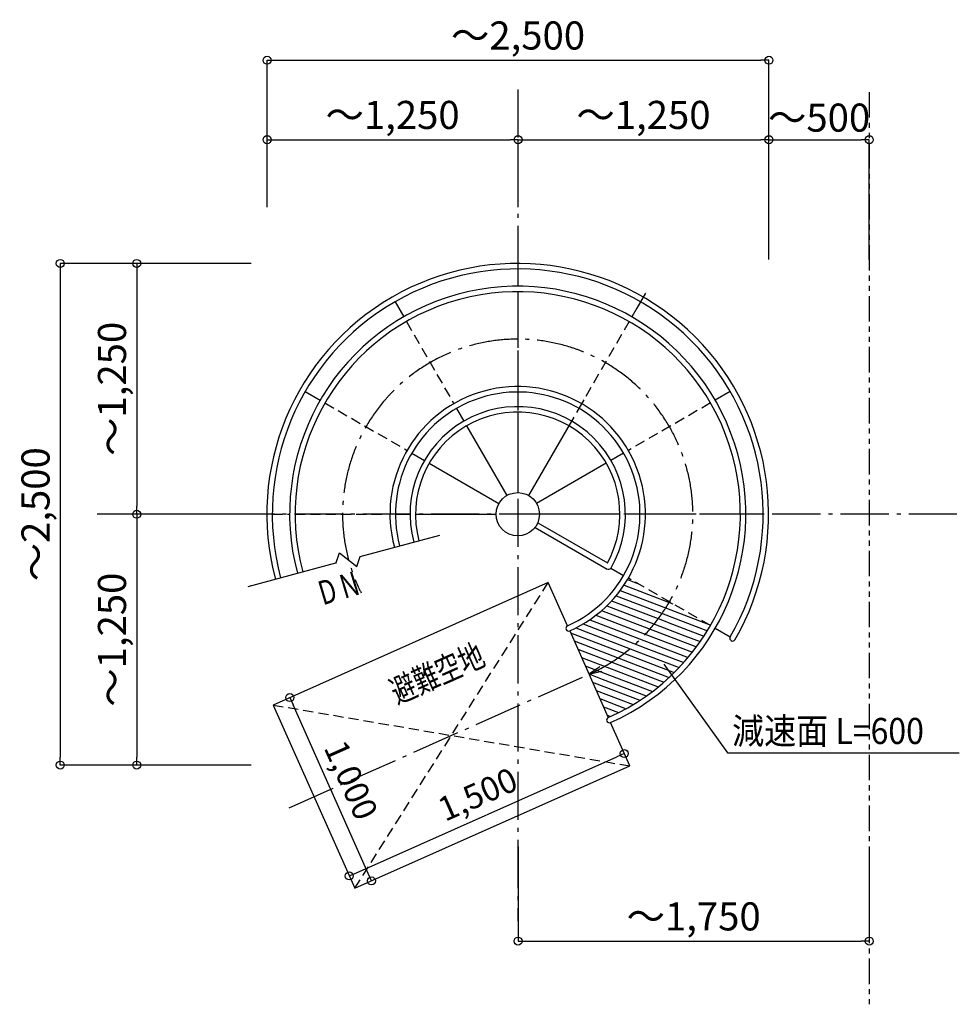
# Model space of a CAD drawing. Extents: x 43246 to 76022, y 26530 to 49528.
# Drawn here: x 52965 to 57646, y 32378 to 37285 of the extents above; entities that cross this region are included whole.
import ezdxf
from ezdxf.enums import TextEntityAlignment as Align

# ---------------------------------------------------------------- set-up
doc = ezdxf.new("R2010")
doc.units = 0
doc.header["$LTSCALE"] = 40
doc.header["$PDSIZE"] = -1
for name, pattern in [('DASHDOT', [8.5, 6, -1, 0.5, -1]), ('DASHED', [19.05, 12.7, -6.35]), ('PHANTOM', [63.5, 31.75, -6.35, 6.35, -6.35, 6.35, -6.35])]:
    doc.linetypes.add(name, pattern=pattern)
doc.layers.get('0').update_dxf_attribs({"linetype": 'CONTINUOUS'})
doc.layers.get('DEFPOINTS').update_dxf_attribs({"linetype": 'CONTINUOUS'})
for name, color, linetype in [('寸法', 6, 'CONTINUOUS'), ('本体形状', 3, 'CONTINUOUS'), ('躯体形状', 2, 'CONTINUOUS')]:
    doc.layers.add(name, color=color, linetype=linetype)
doc.styles.add('1_40', font='romans.shx', dxfattribs={"width": 0.75, "bigfont": 'extfont2.shx'})
doc.dimstyles.new('1_40', dxfattribs={"dimscale": 40, "dimtxt": 3, "dimasz": 1, "dimexe": 0, "dimexo": 2, "dimgap": 1, "dimtad": 1, "dimdec": 4, "dimdsep": 46, "dimlunit": 6, "dimtxsty": '1_40', "dimblk1": 'ORIGIN', "dimblk2": 'ORIGIN', "dimsah": 1, "dimcen": 0, "dimclrd": 256, "dimclre": 256, "dimclrt": 256, "dimazin": 0, "dimtfac": 1, "dimtdec": 4, "dimtmove": 2, "dimatfit": 3, "dimldrblk": 'ORIGIN', "dimfxl": 1, "dimtolj": 1, "dimtzin": 0, "dimarcsym": 0})

# ---------------------------------------------------------------- blocks, each defined once
blk = doc.blocks.new('_ORIGIN')
at = {"color": 0, "linetype": 'ByBlock'}
blk.add_line((0, 0), (-1, 0), dxfattribs=at)
blk.add_circle((0, 0), 0.5, dxfattribs=at)
blk = doc.blocks.new('*D16')
at = {"layer": 'DEFPOINTS', "color": 0, "linetype": 'Continuous', "transparency": 16777216}
for p in [(55977.1, 33627.6), (55977.1, 33627.6), (54580.8, 33075.8)]:
    blk.add_point(p, dxfattribs=at)
at = {"layer": '寸法', "linetype": 'Continuous', "lineweight": -2, "transparency": 16777216}
blk.add_line((54643.3, 33033.8), (55940.6, 33611.3), dxfattribs=at)
at = {"layer": '寸法', "linetype": 'Continuous', "lineweight": -2, "transparency": 16777216, "xscale": 40, "yscale": 40, "zscale": 40}
for p, rotation in [((55977.1, 33627.6), 23.99999999989798), ((54606.8, 33017.5), 203.999999999898)]:
    blk.add_blockref('_ORIGIN', p, dxfattribs=dict(at, rotation=rotation))
at = {"layer": '寸法', "linetype": 'Continuous', "transparency": 16777216, "insert": (55246.6, 33424.4), "char_height": 120, "attachment_point": 5, "rotation": 24, "style": '1_40'}
blk.add_mtext('\\A1;1,500', dxfattribs=at)
blk = doc.blocks.new('*D17')
at = {"layer": 'DEFPOINTS', "color": 0, "linetype": 'Continuous', "transparency": 16777216}
for p in [(54305.2, 33904), (54310.8, 33906.5), (54717.5, 32992.9)]:
    blk.add_point(p, dxfattribs=at)
at = {"layer": '寸法', "linetype": 'Continuous', "lineweight": -2, "transparency": 16777216}
blk.add_line((54701.2, 33029.5), (54327, 33869.9), dxfattribs=at)
at = {"layer": '寸法', "linetype": 'Continuous', "lineweight": -2, "transparency": 16777216, "xscale": 40, "yscale": 40, "zscale": 40}
for p, rotation in [((54310.8, 33906.5), 113.9999999986412), ((54717.5, 32992.9), 293.9999999986412)]:
    blk.add_blockref('_ORIGIN', p, dxfattribs=dict(at, rotation=rotation))
at = {"layer": '寸法', "linetype": 'Continuous', "transparency": 16777216, "insert": (54615.9, 33495), "char_height": 120, "attachment_point": 5, "rotation": 294, "style": '1_40'}
blk.add_mtext('\\A1;1,000', dxfattribs=at)
blk = doc.blocks.new('*D19')
at = {"layer": 'DEFPOINTS', "color": 0, "transparency": 16777216}
for p in [(54197.8, 36070.1), (53548.2, 34820.1), (54197.8, 34820.1)]:
    blk.add_point(p, dxfattribs=at)
at = {"layer": '寸法', "lineweight": -2, "transparency": 16777216}
for p, q in [((54117.8, 36070.1), (53548.2, 36070.1)), ((53548.2, 36030.1), (53548.2, 34860.1)), ((54117.8, 34820.1), (53548.2, 34820.1))]:
    blk.add_line(p, q, dxfattribs=at)
at = {"layer": '寸法', "lineweight": -2, "transparency": 16777216, "xscale": 40, "yscale": 40, "zscale": 40}
for p, rotation in [((53548.2, 36070.1), 90), ((53548.2, 34820.1), 270)]:
    blk.add_blockref('_ORIGIN', p, dxfattribs=dict(at, rotation=rotation))
at = {"layer": '寸法', "transparency": 16777216, "insert": (53424.8, 35445.1), "char_height": 120, "width": 668.909, "attachment_point": 5, "rotation": 90, "style": '1_40'}
blk.add_mtext('\\A1;{\\H1.16667x;～1,250}', dxfattribs=at)
blk = doc.blocks.new('*D20')
at = {"layer": 'DEFPOINTS', "color": 0, "transparency": 16777216}
for p in [(54197.8, 34820.1), (53548.2, 33570.1), (54197.8, 33570.1)]:
    blk.add_point(p, dxfattribs=at)
at = {"layer": '寸法', "lineweight": -2, "transparency": 16777216}
for p, q in [((54117.8, 34820.1), (53548.2, 34820.1)), ((53548.2, 34780.1), (53548.2, 33610.1)), ((54117.8, 33570.1), (53548.2, 33570.1))]:
    blk.add_line(p, q, dxfattribs=at)
at = {"layer": '寸法', "lineweight": -2, "transparency": 16777216, "xscale": 40, "yscale": 40, "zscale": 40}
for p, rotation in [((53548.2, 34820.1), 90), ((53548.2, 33570.1), 270)]:
    blk.add_blockref('_ORIGIN', p, dxfattribs=dict(at, rotation=rotation))
at = {"layer": '寸法', "transparency": 16777216, "insert": (53424.8, 34195.1), "char_height": 120, "attachment_point": 5, "rotation": 90, "style": '1_40'}
blk.add_mtext('\\A1;{\\H1.16667x;～1,250}', dxfattribs=at)
blk = doc.blocks.new('*D21')
at = {"layer": 'DEFPOINTS', "color": 0, "transparency": 16777216}
for p in [(54197.8, 36070.1), (53167, 33570.1), (54197.8, 33570.1)]:
    blk.add_point(p, dxfattribs=at)
at = {"layer": '寸法', "lineweight": -2, "transparency": 16777216}
for p, q in [((54117.8, 36070.1), (53167, 36070.1)), ((53167, 36030.1), (53167, 33610.1)), ((54117.8, 33570.1), (53167, 33570.1))]:
    blk.add_line(p, q, dxfattribs=at)
at = {"layer": '寸法', "lineweight": -2, "transparency": 16777216, "xscale": 40, "yscale": 40, "zscale": 40}
for p, rotation in [((53167, 36070.1), 90), ((53167, 33570.1), 270)]:
    blk.add_blockref('_ORIGIN', p, dxfattribs=dict(at, rotation=rotation))
at = {"layer": '寸法', "transparency": 16777216, "insert": (53043.7, 34820.1), "char_height": 120, "attachment_point": 5, "rotation": 90, "style": '1_40'}
blk.add_mtext('\\A1;{\\H1.16667x;～2,500}', dxfattribs=at)
blk = doc.blocks.new('*D22')
at = {"layer": 'DEFPOINTS', "color": 0, "transparency": 16777216}
for p in [(55447.8, 36686.9), (54197.8, 36270.1), (55447.8, 36270.1)]:
    blk.add_point(p, dxfattribs=at)
at = {"layer": '寸法', "lineweight": -2, "transparency": 16777216}
for p, q in [((54197.8, 36350.1), (54197.8, 36686.9)), ((54237.8, 36686.9), (55407.8, 36686.9)), ((55447.8, 36350.1), (55447.8, 36686.9))]:
    blk.add_line(p, q, dxfattribs=at)
at = {"layer": '寸法', "lineweight": -2, "transparency": 16777216, "xscale": 40, "yscale": 40, "zscale": 40, "rotation": 180}
blk.add_blockref('_ORIGIN', (54197.8, 36686.9), dxfattribs=at)
at = {"layer": '寸法', "lineweight": -2, "transparency": 16777216, "xscale": 40, "yscale": 40, "zscale": 40}
blk.add_blockref('_ORIGIN', (55447.8, 36686.9), dxfattribs=at)
at = {"layer": '寸法', "transparency": 16777216, "insert": (54822.8, 36810.3), "char_height": 120, "attachment_point": 5, "style": '1_40'}
blk.add_mtext('\\A1;{\\H1.16667x;～1,250}', dxfattribs=at)
blk = doc.blocks.new('*D23')
at = {"layer": 'DEFPOINTS', "color": 0, "transparency": 16777216}
for p in [(56697.8, 36686.9), (55447.8, 36270.1), (56697.8, 36270.1)]:
    blk.add_point(p, dxfattribs=at)
at = {"layer": '寸法', "lineweight": -2, "transparency": 16777216}
for p, q in [((55447.8, 36350.1), (55447.8, 36686.9)), ((55487.8, 36686.9), (56657.8, 36686.9)), ((56697.8, 36350.1), (56697.8, 36686.9))]:
    blk.add_line(p, q, dxfattribs=at)
at = {"layer": '寸法', "lineweight": -2, "transparency": 16777216, "xscale": 40, "yscale": 40, "zscale": 40, "rotation": 180}
blk.add_blockref('_ORIGIN', (55447.8, 36686.9), dxfattribs=at)
at = {"layer": '寸法', "lineweight": -2, "transparency": 16777216, "xscale": 40, "yscale": 40, "zscale": 40}
blk.add_blockref('_ORIGIN', (56697.8, 36686.9), dxfattribs=at)
at = {"layer": '寸法', "transparency": 16777216, "insert": (56072.8, 36810.3), "char_height": 120, "attachment_point": 5, "style": '1_40'}
blk.add_mtext('\\A1;{\\H1.16667x;～1,250}', dxfattribs=at)
blk = doc.blocks.new('*D24')
at = {"layer": 'DEFPOINTS', "color": 0, "transparency": 16777216}
for p in [(56697.8, 37082.8), (54197.8, 36270.1), (56697.8, 36270.1)]:
    blk.add_point(p, dxfattribs=at)
at = {"layer": '寸法', "lineweight": -2, "transparency": 16777216}
for p, q in [((54197.8, 36350.1), (54197.8, 37082.8)), ((54237.8, 37082.8), (56657.8, 37082.8)), ((56697.8, 36350.1), (56697.8, 37082.8))]:
    blk.add_line(p, q, dxfattribs=at)
at = {"layer": '寸法', "lineweight": -2, "transparency": 16777216, "xscale": 40, "yscale": 40, "zscale": 40, "rotation": 180}
blk.add_blockref('_ORIGIN', (54197.8, 37082.8), dxfattribs=at)
at = {"layer": '寸法', "lineweight": -2, "transparency": 16777216, "xscale": 40, "yscale": 40, "zscale": 40}
blk.add_blockref('_ORIGIN', (56697.8, 37082.8), dxfattribs=at)
at = {"layer": '寸法', "transparency": 16777216, "insert": (55447.8, 37206.2), "char_height": 120, "attachment_point": 5, "style": '1_40'}
blk.add_mtext('\\A1;{\\H1.16667x;～2,500}', dxfattribs=at)
blk = doc.blocks.new('*D25')
at = {"layer": 'DEFPOINTS', "color": 0, "linetype": 'Continuous', "transparency": 16777216}
for p in [(57197.8, 36686.9), (56697.8, 36009.4), (57197.8, 36009.4)]:
    blk.add_point(p, dxfattribs=at)
at = {"layer": '寸法', "linetype": 'Continuous', "lineweight": -2, "transparency": 16777216}
for p, q in [((56697.8, 36089.4), (56697.8, 36686.9)), ((56737.8, 36686.9), (57157.8, 36686.9)), ((57197.8, 36089.4), (57197.8, 36686.9))]:
    blk.add_line(p, q, dxfattribs=at)
at = {"layer": '寸法', "linetype": 'Continuous', "lineweight": -2, "transparency": 16777216, "xscale": 40, "yscale": 40, "zscale": 40, "rotation": 180}
blk.add_blockref('_ORIGIN', (56697.8, 36686.9), dxfattribs=at)
at = {"layer": '寸法', "linetype": 'Continuous', "lineweight": -2, "transparency": 16777216, "xscale": 40, "yscale": 40, "zscale": 40}
blk.add_blockref('_ORIGIN', (57197.8, 36686.9), dxfattribs=at)
at = {"layer": '寸法', "linetype": 'Continuous', "transparency": 16777216, "insert": (56947.8, 36796.9), "char_height": 120, "attachment_point": 5, "style": '1_40'}
blk.add_mtext('\\A1;{\\H1.16667x;～500}', dxfattribs=at)
blk = doc.blocks.new('*D18')
at = {"layer": 'DEFPOINTS', "color": 0, "linetype": 'Continuous', "transparency": 16777216}
for p in [(55447.8, 33243.5), (57197.8, 33243.5), (57197.8, 32692.5)]:
    blk.add_point(p, dxfattribs=at)
at = {"layer": '寸法', "linetype": 'Continuous', "lineweight": -2, "transparency": 16777216}
for p, q in [((55447.8, 33163.5), (55447.8, 32692.5)), ((57197.8, 33163.5), (57197.8, 32692.5)), ((55487.8, 32692.5), (57157.8, 32692.5))]:
    blk.add_line(p, q, dxfattribs=at)
at = {"layer": '寸法', "linetype": 'Continuous', "lineweight": -2, "transparency": 16777216, "xscale": 40, "yscale": 40, "zscale": 40, "rotation": 180}
blk.add_blockref('_ORIGIN', (55447.8, 32692.5), dxfattribs=at)
at = {"layer": '寸法', "linetype": 'Continuous', "lineweight": -2, "transparency": 16777216, "xscale": 40, "yscale": 40, "zscale": 40}
blk.add_blockref('_ORIGIN', (57197.8, 32692.5), dxfattribs=at)
at = {"layer": '寸法', "linetype": 'Continuous', "transparency": 16777216, "insert": (56322.8, 32815.9), "char_height": 120, "attachment_point": 5, "style": '1_40'}
blk.add_mtext('\\A1;{\\H1.16667x;～1,750}', dxfattribs=at)

msp = doc.modelspace()

# ---------------------------------------------------------------- linework, layer by layer
at = {"layer": '寸法', "color": 6, "linetype": 'Continuous'}
for p, q in [((56174.3968, 34073.63928), (56490.78261, 33631.04463)), ((56490.78261, 33631.04463), (57646.25223, 33631.04463))]:
    msp.add_line(p, q, dxfattribs=at)
at = {"layer": '本体形状', "linetype": 'DASHDOT'}
for p, q in [((55446.17711, 36937.01113), (55446.17711, 32792.63748)), ((57634.4591, 34820.06738), (53350.68518, 34820.06738)), ((54307.11491, 33357.52567), (55801.17685, 34022.7249))]:
    msp.add_line(p, q, dxfattribs=at)
at = {"layer": '本体形状', "linetype": 'Continuous'}
for p, q in [((55446.17711, 36042.86738), (55446.17711, 35956.46738)), ((56082.57711, 35922.34451), (56039.37711, 35847.51992)), ((54834.77711, 35879.04324), (54877.97711, 35804.21865)), ((54387.20124, 35431.46738), (54462.02584, 35388.26738)), ((56505.15297, 35431.46738), (56430.32837, 35388.26738)), ((55446.17711, 35429.26738), (55446.17711, 35356.46738)), ((55775.77711, 35390.95133), (55739.37711, 35327.90468)), ((55141.57711, 35347.65006), (55177.97711, 35284.60341)), ((55446.17711, 35329.26738), (55446.17711, 34928.21738)), ((55725.77711, 35304.34878), (55500.25211, 34913.72803)), ((55191.57711, 35261.04751), (55392.10211, 34913.72803)), ((54918.59443, 35124.66738), (54981.64108, 35088.26738)), ((55973.75978, 35124.66738), (55910.71313, 35088.26738)), ((55005.19697, 35074.66738), (55352.51646, 34874.14238)), ((55887.15724, 35074.66738), (55539.83775, 34874.14238)), ((54836.97711, 34820.06738), (54909.77711, 34820.06738)), ((54936.97711, 34820.06738), (55338.02711, 34820.06738)), ((55955.37711, 34820.06738), (55554.32711, 34820.06738)), ((56055.37711, 34820.06738), (55982.57711, 34820.06738)), ((56668.97711, 34820.06738), (56582.57711, 34820.06738)), ((55533.03775, 34754.21443), (55892.57824, 34546.63364)), ((55546.63775, 34777.77032), (55893.79993, 34577.33615)), ((54661.52151, 34609.81955), (55057.7825, 34715.99736)), ((54539.31862, 34575.26934), (54558.86168, 34628.45466)), ((54558.86168, 34628.45466), (54645.43327, 34559.36598)), ((54645.43327, 34559.36598), (54661.52151, 34609.81955)), ((54102.68853, 34460.0807), (54540.05473, 34577.27262)), ((55910.71313, 34551.86738), (55973.75978, 34515.46738)), ((55597.80853, 34479.49763), (54227.49034, 33869.39267)), ((55693.96107, 34263.53549), (55597.80853, 34479.49763)), ((56430.32837, 34251.86738), (56505.15297, 34208.66738)), ((55705.02431, 34238.68705), (55897.32939, 33806.76276)), ((55855.58422, 34060.37347), (55801.17685, 34022.7249)), ((55801.17685, 34022.7249), (55865.56082, 34037.96566)), ((54227.49034, 33869.39267), (54634.22698, 32955.84721)), ((56004.54517, 33565.95217), (55908.39263, 33781.91432)), ((54634.22698, 32955.84721), (56004.54517, 33565.95217))]:
    msp.add_line(p, q, dxfattribs=at)
at = {"layer": '本体形状', "linetype": 'DASHED', "ltscale": 0.1}
for p, q in [((55446.17711, 35929.26738), (55446.17711, 35456.46738)), ((56039.37711, 35847.51992), (55775.77711, 35390.95133)), ((54891.57711, 35780.66276), (55127.97711, 35371.20595)), ((54485.58173, 35374.66738), (54895.03854, 35138.26738)), ((56406.77248, 35374.66738), (55997.31567, 35138.26738)), ((54223.37711, 34820.06738), (54309.77711, 34820.06738)), ((54336.97711, 34820.06738), (54786.97711, 34820.06738)), ((56555.37711, 34820.06738), (56082.57711, 34820.06738)), ((56406.77248, 34265.46738), (55997.31567, 34501.86738)), ((54634.22698, 32955.84721), (55597.80853, 34479.49763)), ((54227.49034, 33869.39267), (56004.54517, 33565.95217))]:
    msp.add_line(p, q, dxfattribs=at)
at = {"layer": '本体形状', "ltscale": 0.1}
for p, q in [((55975.81931, 34467.24435), (56218.90615, 34373.93205)), ((55993.07333, 34494.63001), (56043.1373, 34475.41225)), ((55936.46704, 34414.33257), (56080.97078, 34358.86278)), ((55956.97169, 34440.47042), (56231.30628, 34335.16324)), ((55890.13512, 34364.10001), (56175.41963, 34254.58955)), ((55914.22321, 34388.86232), (56180.21498, 34286.75764)), ((56080.97078, 34358.86278), (56213.78616, 34307.87973)), ((55835.85268, 34316.91938), (56132.39533, 34203.08733)), ((55864.06881, 34340.09708), (56154.50955, 34228.60733)), ((56213.78616, 34307.87973), (56391.42235, 34239.69158)), ((56231.30628, 34335.16324), (56394.67501, 34272.45186)), ((55735.69909, 34253.33819), (56058.29239, 34129.50622)), ((55772.01191, 34273.40785), (56084.34988, 34153.51254)), ((55805.26461, 34294.65219), (56109.02805, 34178.04833)), ((56175.41963, 34254.58955), (56279.45919, 34214.65251)), ((56180.21498, 34286.75764), (56195.16692, 34281.01813)), ((56195.16692, 34281.01813), (56374.07487, 34212.3418)), ((55709.09631, 34229.54118), (56030.77444, 34106.06052)), ((56132.39533, 34203.08733), (56316.49934, 34132.41642)), ((56154.50955, 34228.60733), (56336.63376, 34158.69639)), ((56279.45919, 34214.65251), (56355.81828, 34185.341)), ((55727.3593, 34188.52182), (56001.69925, 34083.21258)), ((56109.02805, 34178.04833), (56295.38953, 34106.51086)), ((55745.6223, 34147.50246), (55970.95061, 34061.00703)), ((55763.8853, 34106.4831), (55938.38762, 34039.49794)), ((56030.77444, 34106.06052), (56225.89083, 34031.16235)), ((56058.29239, 34129.50622), (56250.12164, 34055.86987)), ((56084.34988, 34153.51254), (56273.27491, 34080.99102)), ((55782.14829, 34065.46374), (55903.83742, 34018.75166)), ((55970.95061, 34061.00703), (56174.01109, 33983.05941)), ((56001.69925, 34083.21258), (56200.5378, 34006.88562)), ((55800.41129, 34024.44438), (55867.08474, 33998.85084)), ((55903.83742, 34018.75166), (56117.1896, 33936.85343)), ((55938.38762, 34039.49794), (56146.2513, 33959.70654)), ((55818.67428, 33983.42502), (55827.85647, 33979.90031)), ((55827.85647, 33979.90031), (56054.82588, 33892.77492)), ((55867.08474, 33998.85084), (56086.7458, 33914.53086)), ((55836.93728, 33942.40566), (56021.31871, 33871.62826)), ((55855.20028, 33901.3863), (55986.09174, 33851.14177)), ((55873.46327, 33860.36694), (55948.98495, 33831.37688)), ((55891.72627, 33819.34757), (55909.80264, 33812.40871))]:
    msp.add_line(p, q, dxfattribs=at)
at = {"layer": '本体形状', "linetype": 'Continuous'}
msp.add_circle((55446.17711, 34820.06738), 108.15, dxfattribs=at)
for centre, radius, start, end in [((55446.17711, 34820.06738), 1250, 330, 195), ((55446.17711, 34820.06738), 1222.8, 330, 195), ((55446.17711, 34820.06738), 1136.4, 294, 195), ((55446.17711, 34820.06738), 1109.2, 294, 195), ((55446.17711, 34820.06738), 636.4, 294, 195), ((55446.17711, 34820.06738), 609.2, 294, 195), ((55446.17711, 34820.06738), 536.4, 330.14038182, 195), ((55446.17711, 34820.06738), 509.2, 331.39359699, 195), ((55898.36014, 34560.4745), 15, 240, 330.14038182), ((55699.49269, 34251.11127), 13.6, 114, 294), ((56516.93091, 34201.86738), 13.6, 150, 330), ((55902.86101, 33794.33854), 13.6, 114, 294)]:
    msp.add_arc(centre, radius, start, end, dxfattribs=at)
at = {"layer": '本体形状', "linetype": 'DASHDOT'}
msp.add_arc((55446.17711, 34820.06738), 872.8, 294, 206.62289432, dxfattribs=at)
at = {"layer": '躯体形状', "linetype": 'PHANTOM', "ltscale": 0.1}
msp.add_line((57197.75728, 36923.82186), (57197.75728, 32377.76538), dxfattribs=at)

# ---------------------------------------------------------------- texts
at = {"layer": '寸法', "linetype": 'Continuous', "style": '1_40', "width": 0.75}
for s, rotation, p in [('D N', 16.61331615, (54440.65265, 34480.95302)), ('避難空地', 24, (54795.61886, 33982.51949))]:
    msp.add_text(s, height=120, rotation=rotation, dxfattribs=at).set_placement(p, align=Align.TOP_LEFT)
at = {"layer": '寸法', "style": '1_40', "width": 0.9}
msp.add_text('減速面 L=600', height=130, dxfattribs=at).set_placement((56514.33675, 33675.0677))

# ---------------------------------------------------------------- dimensions: what is measured, and where the dimension line sits
at = {"layer": '寸法'}
dim = msp.add_linear_dim(base=(56697.75728, 37082.82722), p1=(54197.75728, 36270.06738), p2=(56697.75728, 36270.06738), text='{\\H1.16667x;～<>}', dimstyle='1_40', override={"dimtmove": 0}, dxfattribs=at)
dim.commit()
dim.dimension.update_dxf_attribs({"geometry": '*D24', "text_midpoint": (55447.75728, 37082.82722), "dimtype": 160})
for base, p1, p2, picture, middle in [((55447.75728, 36686.93724), (54197.75728, 36270.06738), (55447.75728, 36270.06738), '*D22', (54822.75728, 36810.27081)), ((56697.75728, 36686.93724), (55447.75728, 36270.06738), (56697.75728, 36270.06738), '*D23', (56072.75728, 36810.27081))]:
    dim = msp.add_linear_dim(base=base, p1=p1, p2=p2, text='{\\H1.16667x;～<>}', dimstyle='1_40', dxfattribs=at)
    dim.commit()
    dim.dimension.update_dxf_attribs({"geometry": picture, "text_midpoint": middle})
at = {"layer": '寸法', "linetype": 'Continuous'}
for base, p1, p2, picture, middle in [((57197.75728, 36686.93724), (56697.75728, 36009.41549), (57197.75728, 36009.41549), '*D25', (56947.75728, 36796.93744)), ((57197.75728, 32692.54563), (55447.75728, 33243.4816), (57197.75728, 33243.4816), '*D18', (56322.75728, 32815.8792))]:
    dim = msp.add_linear_dim(base=base, p1=p1, p2=p2, text='{\\H1.16667x;～<>}', dimstyle='1_40', dxfattribs=at)
    dim.commit()
    dim.dimension.update_dxf_attribs({"geometry": picture, "text_midpoint": middle})
at = {"layer": '寸法'}
dim = msp.add_linear_dim(base=(53167.01293, 33570.06738), p1=(54197.75728, 36070.06738), p2=(54197.75728, 33570.06738), angle=90, text='{\\H1.16667x;～<>}', dimstyle='1_40', override={"dimtmove": 0}, dxfattribs=at)
dim.commit()
dim.dimension.update_dxf_attribs({"geometry": '*D21', "text_midpoint": (53167.01293, 34820.06738), "dimtype": 160})
for base, p1, p2, picture, middle in [((53548.18309, 34820.06738), (54197.75728, 36070.06738), (54197.75728, 34820.06738), '*D19', (53424.84951, 35445.06738)), ((53548.18309, 33570.06738), (54197.75728, 34820.06738), (54197.75728, 33570.06738), '*D20', (53424.84951, 34195.06738))]:
    dim = msp.add_linear_dim(base=base, p1=p1, p2=p2, angle=90, text='{\\H1.16667x;～<>}', dimstyle='1_40', dxfattribs=at)
    dim.commit()
    dim.dimension.update_dxf_attribs({"geometry": picture, "text_midpoint": middle})
at = {"layer": '寸法', "linetype": 'Continuous'}
for base, p1, p2, angle, picture, middle in [((54310.75448, 33906.46425), (54717.49112, 32992.91879), (54305.15215, 33903.96993), 294, '*D17', (54615.91786, 33495.0136)), ((55977.0926, 33627.61165), (54580.81487, 33075.81277), (55977.0926, 33627.61165), 24, '*D16', (55246.61143, 33424.35423))]:
    dim = msp.add_linear_dim(base=base, p1=p1, p2=p2, angle=angle, dimstyle='1_40', override={"dimgap": 1, "dimse1": 1, "dimse2": 1}, dxfattribs=at)
    dim.commit()
    dim.dimension.update_dxf_attribs({"geometry": picture, "text_midpoint": middle})

doc.saveas('drawing.dxf')
